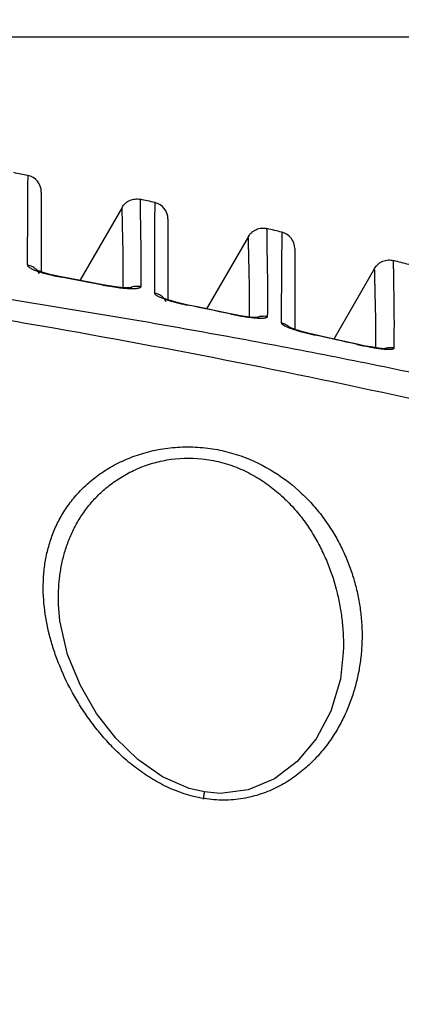
# Model space of a CAD drawing. Units: inches. Extents: x -251 to 957, y -88 to 1360.
# Drawn here: x 815 to 837, y 1259 to 1317 of the extents above; entities that cross this region are included whole.
import ezdxf

# ---------------------------------------------------------------- set-up
doc = ezdxf.new("R2010")
doc.units = ezdxf.units.IN
doc.header["$LTSCALE"] = 0.6431102362
doc.header["$MEASUREMENT"] = 0
doc.header["$PDMODE"] = 3
doc.header["$PDSIZE"] = 0.3125
doc.layers.get('0').update_dxf_attribs({"linetype": 'CONTINUOUS'})
doc.layers.get('Defpoints').update_dxf_attribs({"linetype": 'CONTINUOUS'})
doc.styles.get("Standard").update_dxf_attribs({"font": 'txt', "width": 0.8})
doc.dimstyles.get("Standard").update_dxf_attribs({"dimtxt": 0.12, "dimasz": 0.135, "dimexe": 0.18, "dimexo": 0.0625, "dimgap": 0.09, "dimtad": 0, "dimtih": 1, "dimtoh": 1, "dimdsep": 46, "dimtxsty": 'Standard', "dimcen": 0.09, "dimadec": 0, "dimazin": 0, "dimtol": 1, "dimtp": 0.01, "dimtm": 0.01, "dimtfac": 1, "dimtofl": 0, "dimtmove": 0, "dimatfit": 3, "dimfxl": 1, "dimtolj": 1, "dimarcsym": 0})

# ---------------------------------------------------------------- blocks, each defined once
blk = doc.blocks.new('*D5')
at = {"color": 0, "lineweight": -2, "transparency": 16777216}
for p, q in [((718.4062437266484, 1315.960143620206), (943.5501723561284, 1315.960143620206)), ((943.3396999152284, 1305.960143620206), (943.3396999152282, 1066.790538743717)), ((943.3396999152282, 819.4409338672285), (943.3396999152282, 1058.610538743717)), ((840.7571092383712, 809.4409338672285), (943.5501723561284, 809.4409338672285))]:
    blk.add_line(p, q, dxfattribs=at)
at = {"color": 0, "transparency": 16777216}
for points in [[(941.6730332485618, 1305.960143620206), (945.006366581895, 1305.960143620206), (943.3396999152284, 1315.960143620206)], [(941.6730332485618, 819.4409338672285), (945.0063665818948, 819.4409338672285), (943.3396999152282, 809.4409338672285)]]:
    blk.add_solid(points, dxfattribs=at)
at = {"layer": 'Defpoints', "color": 0, "transparency": 16777216}
for p in [(718.3331630179484, 1315.960143620206), (840.6840285296711, 809.4409338672285), (943.3396999152282, 809.4409338672285)]:
    blk.add_point(p, dxfattribs=at)
at = {"color": 0, "transparency": 16777216, "insert": (943.3396999152282, 1062.700538743717), "char_height": 8, "attachment_point": 5}
blk.add_mtext('\\A1;506.5', dxfattribs=at)
blk = doc.blocks.new('*D6')
at = {"color": 0, "lineweight": -2, "transparency": 16777216}
for p, q in [((513.6840285291712, 1284.746065383428), (513.6840285291712, 1354.803864967516)), ((523.6840285291711, 1354.593392526616), (693.3273618625044, 1354.593392526616)), ((887.6840285291711, 1354.593392526616), (718.0406951958379, 1354.593392526616)), ((897.6840285291711, 1202.514014575828), (897.6840285291711, 1354.803864967516))]:
    blk.add_line(p, q, dxfattribs=at)
at = {"color": 0, "transparency": 16777216}
for points in [[(523.6840285291711, 1356.260059193283), (523.6840285291711, 1352.926725859949), (513.6840285291712, 1354.593392526616)], [(887.6840285291711, 1356.260059193283), (887.6840285291711, 1352.926725859949), (897.6840285291711, 1354.593392526616)]]:
    blk.add_solid(points, dxfattribs=at)
at = {"layer": 'Defpoints', "color": 0, "transparency": 16777216}
for p in [(897.6840285291711, 1354.593392526616), (513.6840285291712, 1284.672984674728), (897.6840285291711, 1202.440933867128)]:
    blk.add_point(p, dxfattribs=at)
at = {"color": 0, "transparency": 16777216, "insert": (705.6840285291713, 1354.593392526616), "char_height": 8, "attachment_point": 5}
blk.add_mtext('\\A1;384.0', dxfattribs=at)

msp = doc.modelspace()

# ---------------------------------------------------------------- linework, layer by layer
at = {"color": 7, "linetype": 'Continuous'}
for p, q in [((816.1840285291711, 1306.772280527228), (816.1840285291711, 1302.043724532128)), ((820.9690009448713, 1305.864423309928), (818.4719385536711, 1301.539384382828)), ((815.367229220071, 1304.830650053528), (815.365989356571, 1304.110711781528)), ((823.6840285291712, 1305.176064076328), (823.6840285291712, 1300.398561332228)), ((828.4420608765712, 1304.137762870728), (825.9713115966711, 1299.858299453028)), ((822.886630753571, 1303.398067885228), (822.8857365628712, 1302.915407935528)), ((831.1840285291713, 1303.425106616528), (831.1840285291713, 1298.642835624428)), ((816.0144937651711, 1302.102781072028), (815.9244767555712, 1302.140753526228)), ((816.4549875629712, 1301.957484509128), (816.2237986292712, 1302.029870827828)), ((816.5811394415712, 1301.924933211229), (816.4549875629712, 1301.957484509128)), ((817.1730657517711, 1301.784700690028), (816.6871103409713, 1301.895206172328)), ((817.3665906857711, 1301.747087924528), (816.8563394326712, 1301.853922640428)), ((835.9157931644713, 1302.252425248928), (833.5007769936709, 1298.069494331628)), ((817.3665942478711, 1301.747106573128), (817.1730657517711, 1301.784700690028)), ((817.3665942495711, 1301.747106571628), (817.3640206089711, 1301.733246428328)), ((817.8878855170713, 1301.649899175928), (817.3665942510712, 1301.747106579828)), ((819.2080258932712, 1301.400101586528), (817.8878855170713, 1301.649899175928)), ((819.8348305840713, 1301.279710324028), (819.2080258932712, 1301.400101586528)), ((819.8348411855713, 1301.279765089528), (819.8322945155712, 1301.266569136128)), ((830.4029421266713, 1301.242927697428), (830.4016641091713, 1300.768073179328)), ((823.4251399866712, 1300.496493546028), (823.3738558516714, 1300.520653379628)), ((823.9463986587709, 1300.314235226528), (823.8474998861711, 1300.345788978529)), ((824.8846318925711, 1300.082834310428), (824.7764778417709, 1300.105450477028)), ((824.8846320990712, 1300.082835320228), (824.8823902156711, 1300.071886803728)), ((825.4020472767711, 1299.976545998128), (824.8846320990712, 1300.082835320228)), ((826.7222646122711, 1299.702312863928), (825.4020472767711, 1299.976545998128)), ((827.3585088874712, 1299.568637215229), (826.7222646122711, 1299.702312863928)), ((827.358523221271, 1299.568704926528), (827.3563373206711, 1299.558343188528)), ((828.3959905990711, 1299.390768005328), (827.9738201809712, 1299.452706325728)), ((830.910306449271, 1298.744987637729), (830.8565651007711, 1298.769692757028)), ((831.5777255288712, 1298.519318586328), (831.3424711992711, 1298.591021186328)), ((831.9740495897711, 1298.413541406528), (831.8897153635711, 1298.436049847228)), ((832.3990424361712, 1298.313705004528), (831.9740495897711, 1298.413541406528)), ((832.3990402961712, 1298.313696224628), (832.2810778826712, 1298.340128744628)), ((832.3990402668712, 1298.313696126728), (832.3972607803712, 1298.305613465828)), ((832.9102864206712, 1298.200874576428), (832.3990402668712, 1298.313696126728)), ((834.2320137023712, 1297.906799003028), (832.9102864206712, 1298.200874576428)), ((834.882122876471, 1297.760928545528), (834.2320137023712, 1297.906799003028)), ((834.8821453496711, 1297.761028208128), (834.8804258277711, 1297.753386510328)), ((836.0322335733711, 1297.547176908328), (835.6815115835711, 1297.601736331328)), ((836.5760019212711, 1297.499558554628), (836.5869949237712, 1297.500899220228)), ((817.2095028020709, 1282.347705775228), (817.2091685869713, 1282.357339089928)), ((834.0596053212712, 1279.514183106828), (834.0592545387713, 1279.504181273128)), ((825.8475230315712, 1271.265685090628), (824.946958518571, 1271.479265276528)), ((825.8475471534712, 1271.265680599228), (825.8475230315712, 1271.265685090628)), ((826.7755264039713, 1271.180809887928), (825.8475511810711, 1271.265704636428))]:
    msp.add_line(p, q, dxfattribs=at)
for points in [[(816.6871103409713, 1301.895206172328), (816.2930381101713, 1302.005751620228), (816.0144937651711, 1302.102781072028)], [(820.5957329068711, 1301.156429091628), (820.0775825160711, 1301.235219800128), (819.8348411855713, 1301.279765089528)], [(821.5424147339712, 1301.101218076528), (821.522237883571, 1301.098996899128), (821.3472431157711, 1301.094373539928), (821.028014339971, 1301.110478519929), (820.5957329068711, 1301.156429091628)], [(823.925094790071, 1300.320089340528), (823.6231035522711, 1300.418393656628), (823.4251399866712, 1300.496493546028)], [(824.7764778417709, 1300.105450477028), (824.3159816679712, 1300.212677095328), (823.925094790071, 1300.320089340528)], [(827.9738201809712, 1299.452706325728), (827.4869419932711, 1299.542189874128), (827.358523221271, 1299.568704926528)], [(829.0575101406712, 1299.347264354728), (829.0600278076711, 1299.347681992628), (828.9615965671712, 1299.344819971428), (828.7315184150712, 1299.355896150429), (828.3959905990711, 1299.390768005328)], [(831.4194410676712, 1298.565850249228), (831.112887959371, 1298.666100245328), (830.910306449271, 1298.744987637729)], [(832.2810778826712, 1298.340128744628), (831.8152124243711, 1298.454310165228), (831.4194410676712, 1298.565850249228)], [(835.6815115835711, 1297.601736331328), (835.2783799457712, 1297.676737270928), (834.8821453496711, 1297.761028208128)], [(836.5869949237712, 1297.500899220228), (836.5149214135712, 1297.500570960128), (836.3164475372711, 1297.513638024128), (836.0322335733711, 1297.547176908328)], [(824.946958518571, 1271.479265276528), (823.3609127074711, 1272.171001461428), (821.8964136473712, 1273.188339706728), (820.5933289205713, 1274.450593983928), (819.4598593863711, 1275.909537913528), (818.4975366400713, 1277.562913542128), (817.7460473981712, 1279.407477672528), (817.2921454475712, 1281.385035531228), (817.2090503661713, 1282.358026140228)], [(834.0597430056712, 1279.514733904028), (833.886239679771, 1277.950129967528), (833.3302938729712, 1276.057653259528), (832.457231239371, 1274.410021802028), (831.3322029981712, 1273.063034843428), (829.9868090800712, 1272.039443701028), (828.4326172366711, 1271.385447736729), (826.7755264039713, 1271.180809887928)]]:
    msp.add_lwpolyline(points, dxfattribs=at)
for centre, radius, start, end in [((735.6741994764711, 914.6105691795284), 401.1407511026, 78.53877907569844, 78.65876631260164), ((815.1840285291713, 1306.772276684828), 1, 0.0002201523989037, 78.53880397099684), ((737.4584899588712, 923.0414049248283), 392.5230390411, 77.42737468280033, 77.55463932540137), ((822.6840285291711, 1305.176062748129), 1, 7.61001973401e-05, 77.42737060740008), ((739.336301792371, 931.1289629635284), 384.2202085528, 76.28667840600434, 76.42144595789975), ((830.1840285291714, 1303.425106205528), 1, 2.35484987301e-05, 76.28665888099532), ((361.2494641768714, 1304.758658389429), 454.116987434, 359.7094453251986, 359.9182487782008), ((728.1775863231711, 1302.516355332928), 93.92211018719999, 0.2451942355004354, 0.6972406866971089), ((637.936316468471, 1302.019595226729), 184.1647127657, 359.7422455407015, 0.2795951017028624), ((741.2888041346711, 938.8321319312286), 376.2733085318, 75.1157745449008, 75.25825708180268), ((819.5647938958709, 1313.651290433128), 12.1195369492, 256.5382951851986, 259.5376780373041), ((752.4175612212712, 951.5144459686283), 356.1899083148, 79.09003456130006, 79.49410975899661), ((822.5026717713713, 1315.114117452528), 14.1027379299, 259.0850004591043, 261.3393857462996), ((715.1050725007711, 1300.643786151428), 114.4853147403, 359.3844817910987, 0.3772390100002885), ((822.2480038419712, 1313.432797446328), 12.4022408105, 261.3328662405002, 263.500827349305), ((821.9011086933712, 1300.204283799928), 1.005382569599998, 102.137638804502, 114.8025671597968), ((334.078955097671, 1301.661926642528), 496.3235139044999, 359.6958495477958, 359.8968131526955), ((826.3989356711713, 1308.915338805228), 8.9594841109, 252.6048007385001, 254.6503232065046), ((827.1010378517711, 1311.426774718428), 11.5671921963, 254.5896121818955, 256.1348008212984), ((827.6398577354711, 1313.592560938628), 13.7989947478, 256.1177174210014, 258.4729209102038), ((738.531877587271, 877.9299039715285), 430.8831218613, 78.10345954649732, 78.43944074680073), ((750.592926897071, 1299.036319508628), 86.48901646770003, 359.8697365837997, 0.682015704000562), ((830.5238703892708, 1314.567662760228), 15.3399837252, 258.083285308201, 260.9649990866014), ((829.3696604589712, 1298.433183736028), 1.002611664, 101.5634907155036, 111.5509047088992), ((830.1981838638711, 1298.059070241728), 0.9857079086, 47.05761936680436, 52.25442812710325), ((835.8031453518712, 1313.839579198029), 15.9029601338, 255.3091482352032, 257.6333556813994), ((744.0359826946711, 1298.965048017229), 93.04582159569999, 359.1255969003976, 359.922803717201), ((714.068426308671, 760.4692544714285), 550.6992483434999, 77.32742525219464, 77.59209012890221), ((838.7827706417711, 1315.099377316628), 17.7796351388, 257.3211982297952, 259.6562034195036), ((836.845013114971, 1296.568924585428), 1.0008413784, 101.1462644902001, 108.444092176495), ((826.9762432895712, 1278.059590748028), 7.2772320722, 260.2125728828003, 260.6042636987965), ((826.9682873440711, 1277.996479180028), 7.2136687783, 260.5847730800993, 260.9203785514047)]:
    msp.add_arc(centre, radius, start, end, dxfattribs=at)
for points, start_tangent, end_tangent in [([(815.3827335266711, 1307.752339962228), (815.3822244611713, 1307.716607699928), (815.3816391172712, 1307.670360617528), (815.3808751984712, 1307.603702446328), (815.3789319252711, 1307.404818432728), (815.3766125731712, 1307.111433851628), (815.3741262216712, 1306.715296415728), (815.371620981571, 1306.208199109028), (815.367229220071, 1304.830650053528)], (-0.02388806128659309, -0.9997146395486903), (-0.0020748493934076, -0.9999978474976808)), ([(849.9465694152711, 1293.449022650728), (838.6186264182711, 1295.977689744328), (832.9258832590712, 1297.130833775628), (827.2157933457712, 1298.213554279828), (821.4901473667708, 1299.228054434628), (815.7506433761712, 1300.175918355028), (809.998866710471, 1301.058459221728), (804.2358573394711, 1301.875959031428), (798.462067867771, 1302.627511152628), (792.6777125365711, 1303.311818167028), (781.0798214508712, 1304.478522495028), (775.2679059664711, 1304.962133988528), (769.4485676232711, 1305.380605169728), (757.7914688320711, 1306.026437746128)], (-0.9729025130757317, 0.2312157002690891), (-0.9990133723061442, 0.0444103811456896)), ([(820.9690024865711, 1305.864422269628), (821.1672824276712, 1306.108609377029), (821.2928476622712, 1306.204734659128), (821.4318185023712, 1306.279599838228), (821.5808526096711, 1306.331624109528), (821.7365277773712, 1306.359407948428), (822.0505352041712, 1306.340924815128)], (0.4999996535173055, 0.866025603826223), (0.9765022541353571, -0.2155071870462017)), ([(822.0927422224711, 1303.659278963228), (822.0804634643711, 1304.361569734828), (822.0710116856711, 1304.941801090728), (822.0639859692711, 1305.408128963428), (822.0588778200713, 1305.769109700228), (822.0569799414711, 1305.912831084728), (822.0552485691715, 1306.033588222328), (822.0536741694712, 1306.132528547128), (822.0523939368712, 1306.210784702228), (822.0514653637712, 1306.269530885128), (822.0508852490711, 1306.309972379228), (822.0506076720711, 1306.333345644528), (822.0505351741712, 1306.340925117328)], (-0.0131718393029171, 0.9999132475616964), (-0.032526096436252, 0.9994708865447856)), ([(822.9017058448713, 1306.152084930128), (822.9015907937712, 1306.144400918828), (822.9012598249711, 1306.120693234428), (822.9007361466711, 1306.079621368428), (822.9000436402712, 1306.019872914528), (822.8992063388712, 1305.940151846928), (822.8982481119712, 1305.839189087328), (822.8960615490711, 1305.568563849728), (822.8936617460712, 1305.198282431628), (822.8912053384712, 1304.718993015728), (822.888814575271, 1304.121726076628), (822.886630753571, 1303.398067885228)], (0.0049294917495225, -0.9999878499817343), (-0.0023257568701946, -0.999997295423833)), ([(850.6339108255712, 1291.539163142928), (844.9490692750712, 1292.941117980028), (839.2405608299711, 1294.264395533628), (827.7609088329712, 1296.687491021728), (816.2103961563712, 1298.831894746828), (810.4119578250712, 1299.803284069128), (804.5992342517712, 1300.707438960228), (798.7728252652711, 1301.543272080528), (792.9333502046712, 1302.309624424728), (787.0817688522712, 1303.006584805928), (781.219215918071, 1303.634987014328), (769.4661886528712, 1304.691974752728), (757.6840344379711, 1305.493087153228)], (-0.9691473605745192, 0.2464820348249395), (-0.9983543105564395, 0.05734693185669518)), ([(821.041282911971, 1301.106635924228), (821.0380683307711, 1302.232914246528), (821.034173698271, 1302.779696257128), (821.0270598944713, 1303.291865764128), (821.0167624704713, 1303.753738566528), (821.0075584741712, 1304.162585448728), (821.0000142737712, 1304.520650691228), (820.993408335171, 1304.830395878728), (820.9876670634711, 1305.094171557628), (820.9829008682711, 1305.314374839828), (820.9789063465711, 1305.493528463328), (820.9753463358712, 1305.634225550228), (820.9724577849712, 1305.739006867028), (820.9704413323713, 1305.810481593528), (820.9690009448713, 1305.864423309928)], (-0.0004578669579689999, 0.9999998951789189), (-0.0181093998686953, 0.9998360113720628)), ([(828.4420604181711, 1304.137763584728), (828.6440277012712, 1304.385229925028), (828.7721536914713, 1304.482077182428), (828.9139459138711, 1304.556886919728), (829.0658846467708, 1304.608035263828), (829.2243671911712, 1304.634091842128), (829.5428650319712, 1304.609812013728)], (0.5000002196045071, 0.8660252769956801), (0.9720486862768419, -0.234779367720985)), ([(829.5879057874712, 1301.397559206328), (829.579384941071, 1302.251170624728), (829.5671353862712, 1302.959509679428), (829.557225920271, 1303.522640577328), (829.5539768494712, 1303.753263969028), (829.5516227726711, 1303.952075634428), (829.5498395899712, 1304.120833955228), (829.5484101580711, 1304.261295544028), (829.5471555642711, 1304.375217736028), (829.5459844985712, 1304.464386031928), (829.5448907602711, 1304.530613302228), (829.5443740488712, 1304.555690982928), (829.5438955176711, 1304.575714206128), (829.5434802362711, 1304.590910424328), (829.5431533205713, 1304.601507091329), (829.5429398866712, 1304.607731660828), (829.5428650502712, 1304.609811586728)], (-0.0062600641805846, 0.9999804056062574), (0.03395719683370531, 0.999423288093287)), ([(830.4210928975712, 1304.396600274528), (830.4209915600711, 1304.388543578728), (830.4206868046712, 1304.363497619628), (830.4201882897711, 1304.319599490728), (830.4195090948709, 1304.255003121928), (830.4186637280714, 1304.167878647528), (830.4176680351712, 1304.056423075328), (830.4165381482713, 1303.918862840928), (830.4152902739712, 1303.753457007528), (830.4125017139712, 1303.332355220028), (830.4094063497711, 1302.780080605228), (830.4060630762712, 1302.084477596528), (830.4029421266713, 1301.242927697428)], (0.0177572384352216, -0.9998423278113179), (-0.0028894656608668, -0.999995825485384)), ([(828.511719960171, 1299.364365823828), (828.5130172129711, 1299.918108503028), (828.5115665716713, 1300.484073698928), (828.5071909281711, 1301.039553084328), (828.5001031206712, 1301.562888413828), (828.4907887908712, 1302.035322376428), (828.4807132905713, 1302.451062837328), (828.471723039471, 1302.813489523228), (828.4645010058712, 1303.125015109628), (828.4590700069712, 1303.388172103828), (828.4548929501713, 1303.606036841828), (828.4515302081711, 1303.781719856528), (828.4486803638712, 1303.918328260228), (828.447397877071, 1303.972964458228), (828.4462119504711, 1304.019023258628), (828.4451250480712, 1304.056906030228), (828.4441429741711, 1304.087014290628), (828.4432989051712, 1304.109750773528), (828.4426394192712, 1304.125518808628), (828.442393479371, 1304.130915700128), (828.4422111864708, 1304.134721729828), (828.4420608765712, 1304.137762870728)], (0.0043356036854338, 0.999990601226173), (0.0443961619126749, 0.9990140043099613)), ([(815.3606124922712, 1302.455779377928), (815.3646361218712, 1302.431836555028), (815.3768874337712, 1302.406533311328), (815.397233487771, 1302.380003111929), (815.4255413434711, 1302.352379422228), (815.4616780605714, 1302.323795707428), (815.5054916214712, 1302.294381815228), (815.615216201171, 1302.233521256428), (815.7527531503713, 1302.170695100528), (815.9159605075711, 1302.106801782628), (816.1021333086711, 1302.042756229728), (816.3084306459712, 1301.979473532628)], (-0.00579387318748, -0.9999832153758818), (0.9602503987508685, -0.2791400574958712)), ([(815.782784110171, 1302.275386273928), (815.581708024271, 1302.389758511128), (815.3606093116712, 1302.455761932828)], (-0.8064779203246559, 0.5912642083103105), (-0.9847835819928377, 0.1737852025845584)), ([(822.8857365628712, 1302.915407935528), (822.8839546089712, 1301.846303671928), (822.8798855900711, 1300.800474661428)], (-0.0015506694999188, -0.9999987977113283), (-0.0064062673949245, -0.9999794796584902)), ([(835.9157933535712, 1302.252426693428), (836.1215617601711, 1302.503239334529), (836.2523297155712, 1302.600798997228), (836.3970270189708, 1302.675506804628), (836.5519452332712, 1302.725695581628), (836.7132897704712, 1302.749904820428), (837.0362816116713, 1302.719509160328)], (0.5000000468113731, 0.8660253767578783), (0.9670825358591759, -0.2544629026718548)), ([(837.075816062271, 1300.065810249028), (837.0700071830711, 1300.440143557728), (837.0635474095712, 1300.783010474029), (837.0579362393712, 1301.092995583828), (837.0538231428708, 1301.370051205728), (837.050620391471, 1301.616120369228), (837.0477666110712, 1301.833150289328), (837.0429419551712, 1302.185352696628), (837.0394833034712, 1302.437689477028), (837.038290775171, 1302.530237656628), (837.0374404510711, 1302.602432565028), (837.0368737099711, 1302.655865349428), (837.0365262462713, 1302.692131246828), (837.0363382134713, 1302.712821889328), (837.0362818177712, 1302.719507596028)], (-0.0127767254677906, 0.999918374311784), (0.0184604433480979, 0.9998295914961669)), ([(816.0781173134711, 1301.928075586228), (815.9511053101711, 1302.118731108028), (815.782784110171, 1302.275386273928)], (-0.4524264970176104, 0.8918016958922954), (-0.8064779203263288, 0.5912642083080283)), ([(816.3084306459712, 1301.979473532628), (816.4122786976712, 1301.950022823129), (816.7434214196713, 1301.864728881328)], (0.960250398719985, -0.2791400576021111), (0.9724096745682661, -0.2332797136616013)), ([(835.9883150298712, 1297.523674888928), (835.9893068053711, 1298.619407979928), (835.9844161805712, 1299.174240188228), (835.9755863533711, 1299.698657266128), (835.9637500773711, 1300.172752349128), (835.9524322303711, 1300.591245533928), (835.9374432985713, 1301.262278324928), (835.9317092477711, 1301.522793771428), (835.9268757275712, 1301.737409966428), (835.9229762866712, 1301.909385246428), (835.9200126768712, 1302.042205670828), (835.9179577766711, 1302.139342144028), (835.9172290383709, 1302.175643877028), (835.9166722475713, 1302.204366912028), (835.9162669730711, 1302.225960365228), (835.915993881071, 1302.240872491228), (835.9158396843712, 1302.249546816228), (835.9157931644713, 1302.252425248928)], (0.0069330014863033, 0.9999759664563899), (0.02800076801349419, 0.9996079016247593)), ([(820.844208261171, 1301.110259757728), (821.1059340818712, 1301.084330055128), (821.3465104033712, 1301.067930007228), (821.5613139543711, 1301.061606362728), (821.7458481617709, 1301.065815616228), (821.825384953271, 1301.071978602128), (821.8957314781711, 1301.080881021528), (821.9563792572712, 1301.092535414728), (822.0068587993711, 1301.106932247328), (822.0467312336712, 1301.124045412428), (822.0756139367711, 1301.143829603328), (822.0931771139713, 1301.166219522328), (822.0991656765711, 1301.191102862028)], (0.993715442916522, -0.1119357785036613), (0.0050097512069392, 0.9999874511176852)), ([(821.6897161056712, 1301.187191366828), (821.8946664834712, 1301.209827724128), (822.099165569871, 1301.191102333928)], (0.9776747487132036, 0.2101239770434931), (0.9813111743742208, -0.1924275943005253)), ([(822.8798855900711, 1300.800474661428), (822.8942143247712, 1300.757540576128), (822.9121395881712, 1300.734205726628), (822.9370960057712, 1300.709767969628), (822.9689762110712, 1300.684333976028), (823.007643439671, 1300.658005058228), (823.1045676876712, 1300.603026826028), (823.2262828681712, 1300.545557426128), (823.3709331159712, 1300.486335520128), (823.5364074377711, 1300.426111760728), (823.7204008053709, 1300.365613283028)], (-0.0057988024497735, -0.9999831868037325), (0.954113318724794, -0.2994457797865245)), ([(823.2932035191712, 1300.615487971128), (823.0966801311712, 1300.731401508028), (822.8798898749714, 1300.800495814928)], (-0.7979687460456297, 0.6026988305400676), (-0.9811458766846823, 0.1932686437698736)), ([(823.5810114118711, 1300.269360132628), (823.457349669571, 1300.458792711828), (823.2932035191712, 1300.615487971128)], (-0.4457126972236705, 0.8951760673373705), (-0.7979687459718495, 0.6026988306377521)), ([(828.1149131539711, 1299.418008449828), (828.4156573794714, 1299.374153610729), (828.6946461891712, 1299.341147194128), (828.9458975238712, 1299.319957802528), (829.0592310228712, 1299.314062971028), (829.1633521801712, 1299.311429686028), (829.2574977707712, 1299.312153856428), (829.3409432506711, 1299.316312767028), (829.4130592993711, 1299.323937855628), (829.4732309875708, 1299.335053631128), (829.5208459472711, 1299.349683008628), (829.5553932171712, 1299.367785802128), (829.5764946379712, 1299.389239188228), (829.5818877876712, 1299.401182224228), (829.5837810343712, 1299.413914753328)], (0.9877318288193462, -0.1561596437534038), (0.0097475640486973, 0.9999524913690233)), ([(829.1686832532711, 1299.415445570628), (829.3767571907711, 1299.435980482428), (829.5837818454712, 1299.413918461728)], (0.9797247577801761, 0.2003481943831174), (0.9779948834156745, -0.2086288762677903)), ([(830.3954759703712, 1299.027241967928), (830.4115402155712, 1298.985830992928), (830.4316042869712, 1298.962870602628), (830.459505302471, 1298.938566720228), (830.495104995271, 1298.913039177828), (830.5382435954712, 1298.886404688228), (830.5886823543711, 1298.858768508128), (830.6461643956708, 1298.830233264428), (830.7812308033712, 1298.770876094428), (830.9412351545711, 1298.709159860828), (831.1234452550711, 1298.645930718328), (831.3250099946712, 1298.582036360729)], (-0.006678410602921498, -0.9999776991672458), (0.956726436788574, -0.2909888746152313)), ([(830.8015910413711, 1298.838505844728), (830.6087437247711, 1298.955658013028), (830.3954669868712, 1299.027200900128)], (-0.7907882444425494, 0.6120898238424414), (-0.9778905291886539, 0.2091174620234625)), ([(831.3250099946712, 1298.582036360729), (831.4311715267711, 1298.550373258628), (831.7700989891713, 1298.456514547228)], (0.9567264367763149, -0.2909888746555369), (0.9671990607754894, -0.2540196386797906)), ([(835.5903617820711, 1297.608695473328), (835.892818845171, 1297.557036233628), (836.1738950389712, 1297.515864288928), (836.4273254198712, 1297.486393429028), (836.5417021837712, 1297.476389470028), (836.6467976279711, 1297.469711446528), (836.741820891271, 1297.466487504528), (836.8260385090712, 1297.466816019229), (836.8988063740712, 1297.470749017128), (836.9594881121711, 1297.478334513828), (837.0074531712711, 1297.489617913528), (837.0422258294712, 1297.504575177129), (837.0545681436711, 1297.513400763328), (837.0634977893711, 1297.523107173428), (837.0689772725711, 1297.533681547929), (837.0709690995711, 1297.545111027628)], (0.9839053899213032, -0.1786901891089947), (0.0198649617276156, 0.9998026721786457)), ([(836.6515361987712, 1297.550886981629), (836.8620174576712, 1297.569811143428), (837.0709757582712, 1297.545139830128)], (0.9811714500699695, 0.1931387728230489), (0.9752584420169398, -0.2210677979143306)), ([(816.367599526471, 1282.207758347728), (816.3170713565712, 1283.930345003428), (816.4033065418712, 1284.773112236328), (816.5685323549711, 1285.599358193028), (816.8167261441711, 1286.405259675628), (817.1523930275711, 1287.186226858028), (817.5800530220712, 1287.937447261628), (818.104094816371, 1288.652236760828), (818.7288184551713, 1289.322792333928), (819.4574741988711, 1289.939481783229), (820.2914346969714, 1290.489428757028), (821.2293702969711, 1290.957896799528), (822.2633054582711, 1291.326140539928), (822.8123848168711, 1291.466661767328), (823.3790806914711, 1291.574980091928), (823.9602799105712, 1291.648755833828), (824.5522399494713, 1291.686068192328), (825.1495469610713, 1291.686108751228), (825.7465127568712, 1291.648251688328)], (-0.1098985303740472, 0.9939428117460404), (0.9954388490769003, -0.0954017701536824)), ([(825.7465127568712, 1291.648251688328), (826.8932661403711, 1291.466280204728), (827.9964257830712, 1291.151323840628), (829.9787768388711, 1290.192946519528), (831.6146811523712, 1288.919873849728), (832.302653346071, 1288.203945012928), (832.9083975710712, 1287.449363600828), (833.4358994112712, 1286.664949936828), (833.8885153281713, 1285.856890158128), (834.2693430917709, 1285.030287765028), (834.581138979871, 1284.189815111928), (834.8256100245711, 1283.338826987428), (835.004261920871, 1282.480425355628), (835.118336279971, 1281.617609887428), (835.1680356291712, 1280.752977761928), (835.1533069667711, 1279.889027178628), (835.0739560526712, 1279.028303352728), (834.9287947934712, 1278.173682335828), (834.716208482171, 1277.328182191728), (834.4343803318714, 1276.495030936928), (834.0802748749711, 1275.678729790228), (833.6503927715712, 1274.884270867328), (833.1405536003709, 1274.118092047828), (832.5452679021713, 1273.389411676528), (831.8588257497713, 1272.709047544328), (831.0751754636711, 1272.093931454628), (830.1893817140711, 1271.564323811528), (829.7085954657712, 1271.340343164028), (829.2032349466712, 1271.148819822428), (828.6747244553708, 1270.993615665528), (828.1266195941711, 1270.878428226428), (827.5627810672713, 1270.806931511428), (826.9875447992713, 1270.782203360028), (826.407503895071, 1270.804489968728), (825.8299209178712, 1270.873197694428)], (0.9954854790924382, -0.094913965864349), (-0.98746985618975, 0.1578077409907213)), ([(817.2090955239712, 1282.358643878328), (817.2678592256711, 1283.923091574028), (817.3863974526712, 1284.688076105128), (817.5682554574711, 1285.438208578328), (817.8170626956712, 1286.170092528028), (818.1365439148713, 1286.880211782428), (818.5305258050712, 1287.564279807329), (819.0030589201709, 1288.216318359428), (819.5581658490711, 1288.829929195128), (820.1990477333712, 1289.395934934628), (820.9282432788712, 1289.903042876328), (821.745407964671, 1290.337295891628), (822.6457290901712, 1290.680765689328), (823.1240731827709, 1290.812613943828), (823.6180350571711, 1290.914598884728), (825.6840285291712, 1290.984482256828)], (-0.0345347359705527, 0.999403498098463), (0.9947075009148239, -0.102747202510754)), ([(825.6840285291712, 1290.984482256828), (826.2457763390711, 1290.904980604528), (826.7992212120711, 1290.784392239728), (827.3387804196714, 1290.625530902028), (827.8592261189712, 1290.431265525528), (828.8343177030711, 1289.949935048928), (829.714713701971, 1289.367896488428), (830.4990715540711, 1288.708129218328), (830.8563838328712, 1288.355232424228), (831.1911733796715, 1287.989895918328), (831.7961720885714, 1287.227295838228), (832.3201422956712, 1286.430654401528), (832.7684583127711, 1285.608456441528), (833.1452677021712, 1284.766207490728), (833.6988873359711, 1283.040776690128), (833.8803002757712, 1282.164461511828), (834.000527479071, 1281.283035977228), (834.0603113943711, 1280.399099579928), (834.0596700818712, 1279.515004112628)], (0.994750911361776, -0.1023260687455347), (-0.0349040514366942, -0.9993906679538811)), ([(825.739162893571, 1270.888277149628), (823.6069217542711, 1271.575488499628), (822.6458216706712, 1272.101059113328), (821.7642591295712, 1272.710584116228), (820.9608369906712, 1273.382854243528), (820.5871581561712, 1273.737396085228), (820.2314760007711, 1274.101698813628), (819.5720442071714, 1274.854985312728), (818.9784351357712, 1275.634196302228), (818.4471961639712, 1276.432129363328), (817.9761944610714, 1277.243965819928), (817.2084622735711, 1278.892569774128), (816.9108206140712, 1279.723085181628), (816.6706598811712, 1280.554052430328), (816.367599526471, 1282.207758347728)], (-0.9854459163706296, 0.1699892523321698), (-0.1098985303764936, 0.9939428117457699)), ([(825.7882052680711, 1270.879922290828), (825.8017881116712, 1270.964486599628), (825.8139206527713, 1271.040639028528), (825.8244245629711, 1271.107256657328), (825.8290100536711, 1271.136639009128), (825.8331215134713, 1271.163216565728), (825.8367368606711, 1271.186850221828), (825.8398419039712, 1271.207448312728), (825.8424325572711, 1271.224979933028), (825.8445053957711, 1271.239418151428), (825.8460569943713, 1271.250736036829), (825.8466362583712, 1271.255216438728), (825.8470839279711, 1271.258906658128), (825.847399575171, 1271.261803328828), (825.8475827716711, 1271.263903084228), (825.847633089571, 1271.265202558028), (825.8475501005714, 1271.265698383828)], (0.1591360131873513, 0.9872566684033262), (-0.8498699136335279, 0.526992533059568))]:
    msp.add_spline(points, degree=3, dxfattribs=dict(at, start_tangent=start_tangent, end_tangent=end_tangent))

# ---------------------------------------------------------------- dimensions: what is measured, and where the dimension line sits
dim = msp.add_linear_dim(base=(897.6840285291711, 1354.593392526616), p1=(513.6840285291712, 1284.672984674728), p2=(897.6840285291711, 1202.440933867128), dimstyle='Standard', override={"dimtxt": 8, "dimasz": 10, "dimexe": 0.2104724409, "dimexo": 0.0730807087, "dimdec": 1, "dimzin": 0, "dimcen": 0.1052362205, "dimtol": 0, "dimtp": 0, "dimtdec": 4, "dimtzin": 0})
dim.commit()
dim.dimension.update_dxf_attribs({"geometry": '*D6', "text_midpoint": (705.6840285291713, 1354.593392526616)})
dim = msp.add_linear_dim(base=(943.3396999152282, 809.4409338672285), p1=(718.3331630179484, 1315.960143620206), p2=(840.6840285296711, 809.4409338672285), angle=90, dimstyle='Standard', override={"dimtxt": 8, "dimasz": 10, "dimexe": 0.2104724409, "dimexo": 0.0730807087, "dimdec": 1, "dimzin": 0, "dimcen": 0.1052362205, "dimtol": 0, "dimtp": 0, "dimtdec": 4, "dimtzin": 0})
dim.commit()
dim.dimension.update_dxf_attribs({"geometry": '*D5', "text_midpoint": (943.3396999152282, 1062.700538743717)})

doc.saveas('drawing.dxf')
